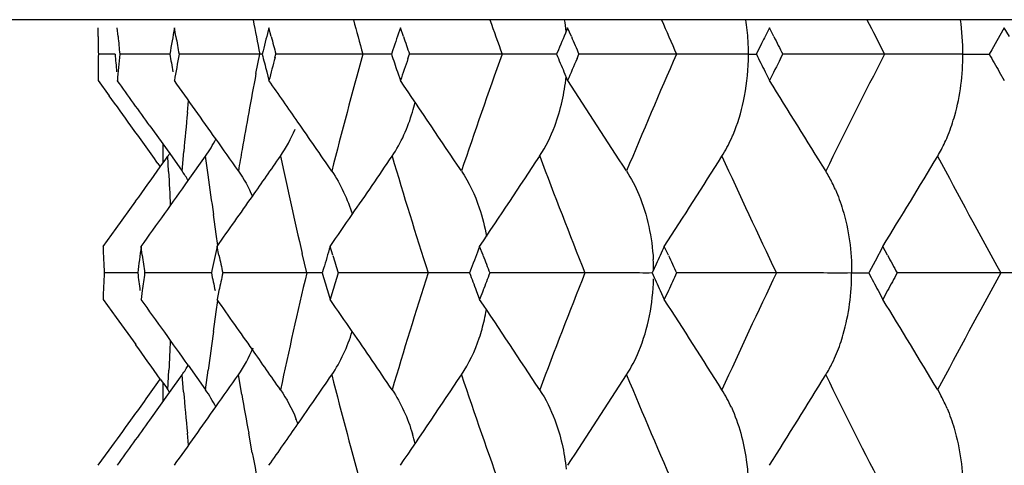
# Model space of a CAD drawing. Units: millimetres. Extents: x 0 to 594, y 0 to 420.
# Drawn here: x 181 to 185, y 164 to 166 of the extents above; entities that cross this region are included whole.
import ezdxf

# ---------------------------------------------------------------- set-up
doc = ezdxf.new("R2010")
doc.units = ezdxf.units.MM
doc.header["$LTSCALE"] = 32.67
doc.layers.add('00_COMPONENTI', color=7, linetype='CONTINUOUS')

msp = doc.modelspace()

# ---------------------------------------------------------------- linework, layer by layer
at = {"layer": '00_COMPONENTI', "color": 7, "linetype": 'Continuous'}
for p, q in [((268.9839, 165.8733), (53.9839, 165.8733)), ((181.1839, 165.8242), (181.1839, 165.8416)), ((181.1839, 165.8068), (181.1839, 165.8242)), ((181.2623, 165.8068), (181.2592, 165.8416)), ((181.4907, 165.8068), (181.4847, 165.8416)), ((181.8676, 165.8068), (181.8585, 165.8416)), ((182.3899, 165.8068), (182.3779, 165.8416)), ((183.0537, 165.8068), (183.039, 165.8416)), ((183.854, 165.8068), (183.8366, 165.8416)), ((184.7647, 165.8416), (184.7348, 165.7894)), ((184.7846, 165.8068), (184.7647, 165.8416)), ((183.8053, 165.7788), (183.7932, 165.7546)), ((184.7348, 165.7894), (184.7149, 165.7546)), ((181.2275, 165.7372), (181.1841, 165.7372)), ((181.2504, 165.7372), (181.2275, 165.7372)), ((181.4138, 165.7372), (181.2686, 165.7372)), ((181.4668, 165.7372), (181.4138, 165.7372)), ((181.8219, 165.7372), (181.5031, 165.7372)), ((181.8351, 165.7501), (181.8318, 165.7372)), ((181.8823, 165.7239), (181.8858, 165.7372)), ((182.2296, 165.7372), (181.8858, 165.7372)), ((182.3427, 165.7372), (182.2612, 165.7374)), ((182.3484, 165.7546), (182.3425, 165.7372)), ((182.4079, 165.7198), (182.4139, 165.7372)), ((182.78, 165.7372), (182.4139, 165.7372)), ((183.0024, 165.7546), (182.9951, 165.7372)), ((183.0759, 165.7198), (183.0833, 165.7372)), ((183.469, 165.7372), (183.0833, 165.7372)), ((183.7932, 165.7546), (183.7846, 165.7372)), ((183.8802, 165.7198), (183.889, 165.7372)), ((184.2912, 165.7372), (183.889, 165.7372)), ((184.7149, 165.7546), (184.705, 165.7372)), ((181.1839, 165.6676), (181.1839, 165.6502)), ((181.8496, 165.6676), (181.8585, 165.6328)), ((182.3661, 165.6676), (182.3779, 165.6328)), ((183.0243, 165.6676), (183.039, 165.6328)), ((183.8192, 165.6676), (183.8366, 165.6328)), ((184.7447, 165.6676), (184.7647, 165.6328)), ((181.1839, 165.6502), (181.1839, 165.6328)), ((181.1839, 165.6328), (181.227, 165.5733)), ((181.3878, 165.4543), (181.4661, 165.3447)), ((181.4661, 165.3447), (181.5151, 165.2759)), ((181.4192, 165.306), (181.4291, 165.2922)), ((181.4291, 165.2922), (181.4504, 165.3221)), ((181.4504, 165.3221), (181.4593, 165.3346)), ((181.5394, 165.2379), (181.6079, 165.3346)), ((181.2544, 165.0491), (181.3317, 165.1562)), ((181.2027, 164.9777), (181.2544, 165.0491)), ((181.3578, 164.9429), (181.3533, 164.9777)), ((181.6608, 164.9429), (181.6532, 164.9777)), ((182.1108, 164.9429), (182.1003, 164.9777)), ((182.7044, 164.9429), (182.691, 164.9777)), ((183.4371, 164.9429), (183.421, 164.9777)), ((184.2847, 164.9777), (184.2538, 164.92)), ((184.3034, 164.9429), (184.2847, 164.9777)), ((184.2538, 164.92), (184.2381, 164.8907)), ((181.6328, 164.8825), (181.6309, 164.8733)), ((182.0742, 164.8904), (182.0691, 164.8733)), ((182.6579, 164.8907), (182.6513, 164.8733)), ((183.381, 164.8907), (183.3731, 164.8733)), ((183.389, 164.9081), (183.381, 164.8907)), ((184.2381, 164.8907), (184.2288, 164.8733)), ((181.2994, 164.8733), (181.2075, 164.8733)), ((181.3399, 164.8733), (181.2994, 164.8733)), ((181.5703, 164.8733), (181.3672, 164.8733)), ((181.6309, 164.8733), (181.5703, 164.8733)), ((182.0077, 164.8733), (181.6761, 164.8733)), ((182.4872, 164.8733), (182.1319, 164.8733)), ((182.6517, 164.8733), (182.5824, 164.8733)), ((183.1075, 164.8733), (182.7313, 164.8733)), ((183.8638, 164.8733), (183.4695, 164.8733)), ((184.7504, 164.8733), (184.341, 164.8733)), ((181.3578, 164.8037), (181.3533, 164.7689)), ((181.6608, 164.8037), (181.6532, 164.7689)), ((182.0898, 164.8037), (182.1003, 164.7689)), ((182.1108, 164.8037), (182.1003, 164.7689)), ((182.6778, 164.8037), (182.691, 164.7689)), ((182.7044, 164.8037), (182.691, 164.7689)), ((183.405, 164.8037), (183.421, 164.7689)), ((183.4371, 164.8037), (183.421, 164.7689)), ((184.266, 164.8037), (184.2847, 164.7689)), ((184.3034, 164.8037), (184.2847, 164.7689)), ((181.2027, 164.7689), (181.2544, 164.6975)), ((181.2544, 164.6975), (181.3317, 164.5904)), ((181.5395, 164.5086), (181.6079, 164.412)), ((181.4192, 164.4406), (181.4291, 164.4544)), ((181.4291, 164.4544), (181.4504, 164.4245)), ((181.466, 164.4017), (181.5151, 164.4707)), ((181.4504, 164.4245), (181.4593, 164.412)), ((184.5013, 164.412), (184.5157, 164.3861)), ((181.3878, 164.2923), (181.466, 164.4017)), ((181.1839, 164.1138), (181.227, 164.1733))]:
    msp.add_line(p, q, dxfattribs=at)
at = {"layer": '00_COMPONENTI', "color": 9, "linetype": 'Continuous'}
for p, q in [((181.8071, 165.6603), (181.8219, 165.7372)), ((181.5362, 165.5066), (181.5409, 165.554)), ((181.4407, 165.3086), (181.4408, 165.3528)), ((181.4408, 165.3528), (181.441, 165.3799)), ((181.5151, 165.2759), (181.5218, 165.3528)), ((181.462, 165.2735), (181.4593, 165.3346)), ((181.6176, 165.2602), (181.6079, 165.3346)), ((181.6498, 165.0271), (181.6389, 165.1039)), ((181.6564, 164.9822), (181.6498, 165.0271)), ((182.0077, 164.8733), (181.9897, 164.9502)), ((181.6498, 164.7195), (181.6564, 164.7644)), ((181.6389, 164.6427), (181.6498, 164.7195)), ((181.4593, 164.412), (181.4628, 164.4889)), ((181.6079, 164.412), (181.6179, 164.4889)), ((181.5209, 164.4043), (181.5151, 164.4707)), ((181.7509, 164.3938), (181.7376, 164.4707)), ((181.4408, 164.412), (181.4407, 164.438)), ((181.441, 164.3667), (181.4408, 164.412)), ((181.5409, 164.1926), (181.5362, 164.24)), ((181.7926, 164.1631), (181.7784, 164.24))]:
    msp.add_line(p, q, dxfattribs=at)
for centre, radius, start, end in [((203.0208, 169.8488), 21.5939, 190.60892, 190.97648), ((204.6903, 171.9715), 23.3099, 195.16598, 195.51282), ((207.0142, 174.4388), 25.749, 199.42999, 199.75139), ((210.0381, 177.37), 29.0042, 203.35211, 203.64523), ((213.8304, 180.8986), 33.2028, 206.90612, 207.16975), ((204.459, 159.5641), 23.0706, 164.48003, 165.66568), ((206.7158, 157.1394), 25.4332, 160.2415, 161.34198), ((209.6664, 154.2635), 28.5999, 156.34791, 157.35298), ((213.3762, 150.8048), 32.6942, 152.82381, 153.72889), ((202.9155, 161.6436), 21.4872, 169.22607, 169.64317), ((201.8281, 163.5277), 20.3882, 174.43009, 174.86408), ((202.7899, 161.6666), 21.3595, 169.6432, 170.0387), ((202.695, 161.6833), 21.2631, 170.03882, 170.27267), ((203.5428, 169.9567), 22.127, 192.05738, 193.07728), ((205.5025, 172.2077), 24.1557, 196.53082, 197.67566), ((208.0993, 174.8422), 26.9067, 200.69268, 201.74646), ((211.4192, 177.9915), 30.5187, 204.50204, 205.45748), ((215.5422, 181.797), 35.1362, 207.93905, 208.79395), ((201.5864, 166.2001), 20.1457, 182.63617, 183.02013), ((202.2433, 167.9923), 20.8059, 187.54535, 187.97979), ((203.5753, 159.7827), 22.1602, 166.71955, 167.94205), ((205.5025, 157.5389), 24.1557, 162.32434, 163.46918), ((208.0993, 154.9044), 26.9067, 158.25354, 159.30732), ((211.4192, 151.7551), 30.5187, 154.54252, 155.49796), ((215.5422, 147.9496), 35.1362, 151.20605, 152.06095), ((202.2439, 161.7542), 20.8065, 172.02021, 172.44759), ((201.5873, 163.5464), 20.1466, 176.97988, 177.31873), ((204.459, 170.1825), 23.0706, 194.33432, 195.51997), ((206.7158, 172.6072), 25.4332, 198.65802, 199.7585), ((209.6664, 175.4831), 28.5999, 202.64702, 203.65209), ((213.3762, 178.9417), 32.6942, 206.27111, 207.17619), ((201.8257, 166.2187), 20.3857, 185.10612, 185.56993), ((202.7863, 168.0793), 21.3558, 189.93775, 190.35682), ((202.9814, 168.1154), 21.5542, 190.56563, 190.98173)]:
    msp.add_arc(centre, radius, start, end, dxfattribs=at)
at = {"layer": '00_COMPONENTI', "color": 7, "linetype": 'Continuous'}
for centre, radius, start, end in [((182.1905, 165.7383), 0.8471, 6.001, 9.177), ((182.8804, 165.739), 0.8734, 3.354, 8.8459), ((183.7039, 165.741), 0.8971, 359.7562, 8.4824), ((202.1649, 162.2503), 20.9897, 170.14844, 170.43747), ((203.6906, 160.1908), 22.5515, 165.48852, 165.72844), ((205.8646, 157.8083), 24.8225, 161.11746, 161.3295), ((208.7274, 154.9847), 27.8885, 157.08924, 157.28309), ((212.3721, 151.5732), 31.904, 153.43395, 153.55984), ((200.9824, 165.8416), 19.7985, 180.10068, 180.30204), ((201.3054, 167.5888), 20.1222, 185.08083, 185.27976), ((202.2372, 169.4454), 21.0631, 189.94775, 190.13997), ((203.7923, 171.5188), 22.6566, 194.60258, 194.78449), ((205.9975, 173.9204), 24.9629, 198.9672, 199.13616), ((208.8943, 176.7691), 28.0697, 202.98814, 203.1425), ((182.913, 165.7411), 0.8407, 359.7365, 3.3458), ((212.5453, 180.1968), 32.0977, 206.63582, 206.77485), ((200.9871, 165.6328), 19.8032, 179.69799, 179.89933), ((201.2624, 167.3762), 20.079, 184.68196, 184.88123), ((201.3096, 163.8854), 20.1263, 174.72083, 175.01918), ((202.1458, 169.2205), 20.9703, 189.56137, 189.75423), ((202.2414, 162.0286), 21.0673, 169.86116, 170.14941), ((181.8506, 163.1997), 2.5377, 90.4183, 90.6474), ((203.6512, 171.273), 22.5107, 194.236, 194.41881), ((182.2633, 162.4355), 3.3019, 90.0358, 90.5845), ((205.8043, 173.6448), 24.7585, 198.6259, 198.79592), ((182.9445, 159.2914), 6.4459, 89.54791, 90.04948), ((208.6454, 176.4541), 27.7991, 202.67557, 202.8311), ((182.8033, 165.7384), 0.9504, 358.5069, 359.9308), ((212.2355, 179.8316), 31.7506, 206.35364, 206.49386), ((216.6643, 183.9289), 36.7741, 209.64913, 209.77396), ((203.7905, 159.9567), 22.6545, 165.25188, 165.48992), ((205.9925, 157.5566), 24.9574, 160.90805, 161.11923), ((208.8901, 154.7082), 28.0647, 156.89839, 157.09132), ((212.5444, 151.2797), 32.096, 153.26248, 153.43621), ((141.7354, 137.0292), 48.7883, 35.63506, 35.89342), ((141.8568, 137.2817), 48.7253, 35.24862, 35.58125), ((141.9147, 137.6037), 48.797, 34.82328, 35.05788), ((142.1891, 138.1972), 48.6606, 33.81282, 34.32011), ((182.2109, 165.7325), 0.8264, 347.3849, 354.0879), ((142.2763, 138.7941), 48.8049, 32.86123, 33.36146), ((142.2768, 139.4856), 49.1008, 31.68527, 32.17598), ((141.7591, 136.9917), 48.7301, 35.73847, 35.91103), ((181.7066, 165.7211), 0.7498, 343.5405, 346.6219), ((142.2042, 137.805), 48.4443, 34.54557, 34.82333), ((141.9859, 137.1549), 48.4508, 35.52272, 35.73851), ((183.1031, 165.6689), 0.6403, 335.5365, 337.0549), ((181.1389, 165.6633), 0.5727, 324.9732, 332.881), ((142.1531, 137.4913), 48.3624, 35.06532, 35.24843), ((180.996, 165.6619), 0.5673, 324.7623, 325.9934), ((184.0284, 165.6184), 0.5516, 329.0326, 332.1065), ((142.1961, 192.9666), 48.3761, 324.93719, 325.16664), ((142.2499, 192.5911), 48.4825, 325.4617, 325.79247), ((142.2543, 192.1198), 48.7014, 326.12959, 326.63381), ((142.3066, 191.4733), 48.9123, 327.20082, 327.69682), ((142.2366, 190.7424), 49.3139, 328.50237, 328.98744), ((142.0001, 193.4337), 48.4416, 324.2857, 324.48356), ((181.0409, 164.944), 0.5788, 30.5234, 34.9918), ((183.5207, 164.9512), 0.6286, 26.2279, 31.1025), ((141.8492, 193.4327), 48.6853, 324.23462, 324.61116), ((183.4951, 164.9383), 0.6574, 23.6785, 26.2494), ((141.893, 193.1794), 48.7463, 324.65213, 324.93711), ((141.9547, 192.7941), 48.8407, 325.28241, 325.46188), ((201.0677, 165.8443), 19.8839, 182.49782, 182.79898), ((201.6305, 162.3308), 20.4493, 172.56287, 172.85777), ((202.8322, 160.3934), 21.6695, 167.7864, 168.04394), ((204.67, 158.1903), 23.5682, 163.26249, 163.48399), ((207.1706, 155.6091), 26.2111, 159.05756, 159.26105), ((210.406, 152.5165), 29.7232, 155.21337, 155.36106), ((201.7037, 167.6342), 20.5231, 187.53522, 187.73127), ((202.9519, 169.588), 21.7919, 192.3074, 192.49477), ((204.8365, 171.8152), 23.7421, 196.82547, 197.00102), ((207.392, 174.4312), 26.4482, 201.02344, 201.18506), ((182.5467, 164.8766), 0.8321, 0.5879, 3.4169), ((210.6705, 177.5612), 30.0147, 204.86014, 205.00665), ((214.7496, 181.3479), 34.5846, 208.31661, 208.44767), ((201.0677, 163.9023), 19.8839, 177.20102, 177.50218), ((201.6213, 167.4146), 20.44, 187.14219, 187.33886), ((201.7037, 162.1124), 20.5231, 172.26873, 172.46478), ((202.8125, 169.349), 21.6493, 191.93121, 192.11955), ((202.9519, 160.1586), 21.7919, 167.50523, 167.6926), ((182.0402, 161.8012), 3.0722, 90.0404, 90.6076), ((182.0411, 158.9714), 5.9021, 89.72645, 90.02915), ((204.6366, 171.5463), 23.5334, 196.4725, 196.64929), ((204.8365, 157.9314), 23.7421, 162.99898, 163.17453), ((207.1262, 174.1206), 26.1636, 200.69809, 200.86112), ((207.392, 155.3154), 26.4482, 158.81494, 158.97656), ((210.3309, 177.1956), 29.6406, 204.56485, 204.71287), ((210.6705, 152.1854), 30.0147, 154.99335, 155.13986), ((214.3245, 180.9106), 34.102, 208.0522, 208.18478), ((214.7496, 148.3987), 34.5846, 151.55233, 151.68339), ((141.8477, 136.3129), 48.6871, 35.3887, 35.76537), ((141.8915, 136.5662), 48.7482, 35.06248, 35.34786), ((141.9548, 136.9526), 48.8406, 34.5376, 34.71759), ((142.2543, 137.6268), 48.7014, 33.36619, 33.87042), ((142.3066, 138.2733), 48.9123, 32.30319, 32.79918), ((142.2366, 139.0042), 49.3139, 31.01257, 31.49764), ((181.9327, 164.8654), 0.7971, 347.1478, 350.1344), ((181.9814, 164.8538), 0.747, 341.4614, 347.1788), ((142.2503, 137.1558), 48.482, 34.20754, 34.53779), ((141.9999, 136.3128), 48.4418, 35.51646, 35.71431), ((142.1984, 136.7816), 48.3732, 34.83336, 35.06241), ((183.5182, 164.7962), 0.6315, 333.7936, 337.5707), ((181.0523, 164.7967), 0.5661, 324.8294, 327.3553), ((181.0472, 164.8), 0.5722, 327.3542, 329.3703), ((183.5767, 164.7672), 0.5662, 328.4151, 333.8163), ((142.1526, 192.2557), 48.363, 324.75125, 324.93468), ((142.2039, 191.9418), 48.4447, 325.17626, 325.45443), ((142.1891, 191.5494), 48.6606, 325.67989, 326.18718), ((142.2763, 190.9525), 48.8049, 326.63854, 327.13877), ((142.2768, 190.261), 49.1008, 327.82402, 328.31473), ((141.9859, 192.5917), 48.4508, 324.26149, 324.47728), ((180.9971, 164.0871), 0.565, 33.8647, 35.1088), ((181.1215, 164.0738), 0.5924, 27.1518, 34.8072), ((183.1134, 164.0811), 0.6295, 24.5521, 31.7118), ((183.9316, 164.0793), 0.6598, 23.1222, 27.7153), ((141.8568, 192.4649), 48.7253, 324.41875, 324.75106), ((141.7593, 192.7547), 48.7299, 324.08897, 324.26153), ((141.7355, 192.7173), 48.7882, 324.10658, 324.36494), ((181.3627, 164.0516), 0.6509, 20.3006, 22.2251), ((141.9146, 192.143), 48.7971, 324.94212, 325.17631), ((181.712, 164.0276), 0.7441, 13.3049, 16.4297)]:
    msp.add_arc(centre, radius, start, end, dxfattribs=at)
for points, knots in [([(182.9389, 165.7372), (182.9273, 165.7372), (182.8743, 165.7371), (182.8214, 165.7376), (182.78, 165.7372)], [0, 0, 0, 0, 0.218982, 1, 1, 1, 1]), ([(183.7007, 165.7371), (183.6845, 165.7372), (183.6073, 165.7373), (183.53, 165.7378), (183.469, 165.7372)], [0, 0, 0, 0, 0.209267, 1, 1, 1, 1]), ([(183.7537, 165.7372), (183.7496, 165.7371), (183.732, 165.7369), (183.7143, 165.737), (183.7007, 165.7371)], [0, 0, 0, 0, 0.229895, 1, 1, 1, 1]), ([(183.7537, 165.7372), (183.7565, 165.7373), (183.767, 165.7375), (183.7774, 165.7375), (183.7851, 165.7374)], [0, 0, 0, 0, 0.268543, 1, 1, 1, 1]), ([(184.601, 165.7372), (184.5562, 165.7364), (184.4529, 165.7376), (184.3496, 165.7377), (184.2912, 165.7372)], [0, 0, 0, 0, 0.434481, 1, 1, 1, 1]), ([(184.5431, 165.4192), (184.5531, 165.4441), (184.5875, 165.5467), (184.6009, 165.6559), (184.601, 165.7372)], [0, 0, 0, 0, 0.247548, 1, 1, 1, 1]), ([(184.601, 165.7372), (184.6125, 165.7374), (184.6473, 165.7375), (184.682, 165.7373), (184.7054, 165.7372)], [0, 0, 0, 0, 0.329052, 1, 1, 1, 1]), ([(184.0971, 165.2023), (184.1082, 165.1768), (184.1465, 165.0712), (184.1618, 164.9577), (184.1613, 164.8733)], [0, 0, 0, 0, 0.247895, 1, 1, 1, 1]), ([(182.5824, 164.8733), (182.575, 164.8733), (182.5433, 164.8735), (182.5115, 164.8735), (182.4872, 164.8733)], [0, 0, 0, 0, 0.232301, 1, 1, 1, 1]), ([(183.3734, 164.8732), (183.3567, 164.8729), (183.268, 164.8737), (183.1794, 164.874), (183.1075, 164.8733)], [0, 0, 0, 0, 0.188356, 1, 1, 1, 1]), ([(184.1613, 164.8733), (184.1188, 164.8724), (184.0196, 164.8737), (183.9205, 164.8738), (183.8638, 164.8733)], [0, 0, 0, 0, 0.428453, 1, 1, 1, 1]), ([(184.1019, 164.5553), (184.1121, 164.5801), (184.1474, 164.6826), (184.1612, 164.7919), (184.1613, 164.8733)], [0, 0, 0, 0, 0.247979, 1, 1, 1, 1]), ([(184.1613, 164.8733), (184.168, 164.8734), (184.1906, 164.8737), (184.2132, 164.8733), (184.2292, 164.8733)], [0, 0, 0, 0, 0.29346, 1, 1, 1, 1]), ([(185.0718, 164.8733), (185.05, 164.8729), (184.9428, 164.8735), (184.8357, 164.8741), (184.7504, 164.8733)], [0, 0, 0, 0, 0.203977, 1, 1, 1, 1]), ([(183.6859, 164.3427), (183.7159, 164.2772), (183.7411, 164.1824), (183.7509, 164.0866), (183.7523, 164.0623)], [0, 0, 0, 0, 0.74766, 1, 1, 1, 1]), ([(184.5384, 164.3383), (184.5493, 164.3128), (184.5867, 164.207), (184.6015, 164.0937), (184.601, 164.0094)], [0, 0, 0, 0, 0.247423, 1, 1, 1, 1])]:
    msp.add_open_spline(points, degree=3, knots=knots, dxfattribs=at)
for points in [[(183.7343, 165.552), (183.7457, 165.605), (183.752, 165.6594), (183.7534, 165.7136)], [(182.988, 165.4532), (183.0001, 165.4854), (183.0098, 165.5185), (183.0173, 165.552)], [(183.6928, 165.4192), (183.7109, 165.4619), (183.7245, 165.5067), (183.7343, 165.552)], [(182.3452, 165.3346), (182.381, 165.3875), (182.4075, 165.4473), (182.4257, 165.5086)], [(181.904, 165.3346), (181.9269, 165.3678), (181.9463, 165.4037), (181.962, 165.441)], [(182.9283, 165.3346), (182.9526, 165.3716), (182.9724, 165.4118), (182.988, 165.4532)], [(184.5159, 165.3604), (184.526, 165.3795), (184.535, 165.3992), (184.5431, 165.4192)], [(183.6489, 165.3346), (183.6628, 165.3567), (183.6752, 165.3799), (183.686, 165.4037)], [(181.7376, 165.2759), (181.7593, 165.2446), (181.7779, 165.2109), (181.7933, 165.176)], [(182.1066, 165.2759), (182.1422, 165.2234), (182.1693, 165.1644), (182.1876, 165.1037)], [(182.6193, 165.2759), (182.6489, 165.2309), (182.6725, 165.1814), (182.6897, 165.1303)], [(183.2717, 165.2759), (183.2905, 165.2463), (183.3067, 165.215), (183.3202, 165.1827)], [(183.3202, 165.1827), (183.3541, 165.1019), (183.3722, 165.0136), (183.3774, 164.9262)], [(182.6897, 165.1303), (182.7021, 165.0936), (182.7114, 165.0558), (182.718, 165.0176)], [(183.3202, 164.5638), (183.3576, 164.6536), (183.3759, 164.7525), (183.3785, 164.8497)], [(182.1066, 164.4707), (182.1424, 164.5229), (182.1691, 164.582), (182.1875, 164.6426)], [(182.6193, 164.4707), (182.6492, 164.5155), (182.6725, 164.5652), (182.6897, 164.6163)], [(181.7376, 164.4707), (181.7607, 164.5039), (181.7803, 164.5398), (181.7961, 164.577)], [(183.2717, 164.4707), (183.2907, 164.5001), (183.3068, 164.5315), (183.3202, 164.5638)], [(181.904, 164.412), (181.9284, 164.3764), (181.9489, 164.3378), (181.9652, 164.2978)], [(182.3452, 164.412), (182.3807, 164.3589), (182.4076, 164.2993), (182.4257, 164.238)], [(182.9283, 164.412), (182.9524, 164.3748), (182.9723, 164.3348), (182.988, 164.2934)], [(182.988, 164.2934), (183.0116, 164.2312), (183.026, 164.1651), (183.033, 164.099)]]:
    msp.add_open_spline(points, degree=3, dxfattribs=at)

doc.saveas('drawing.dxf')
